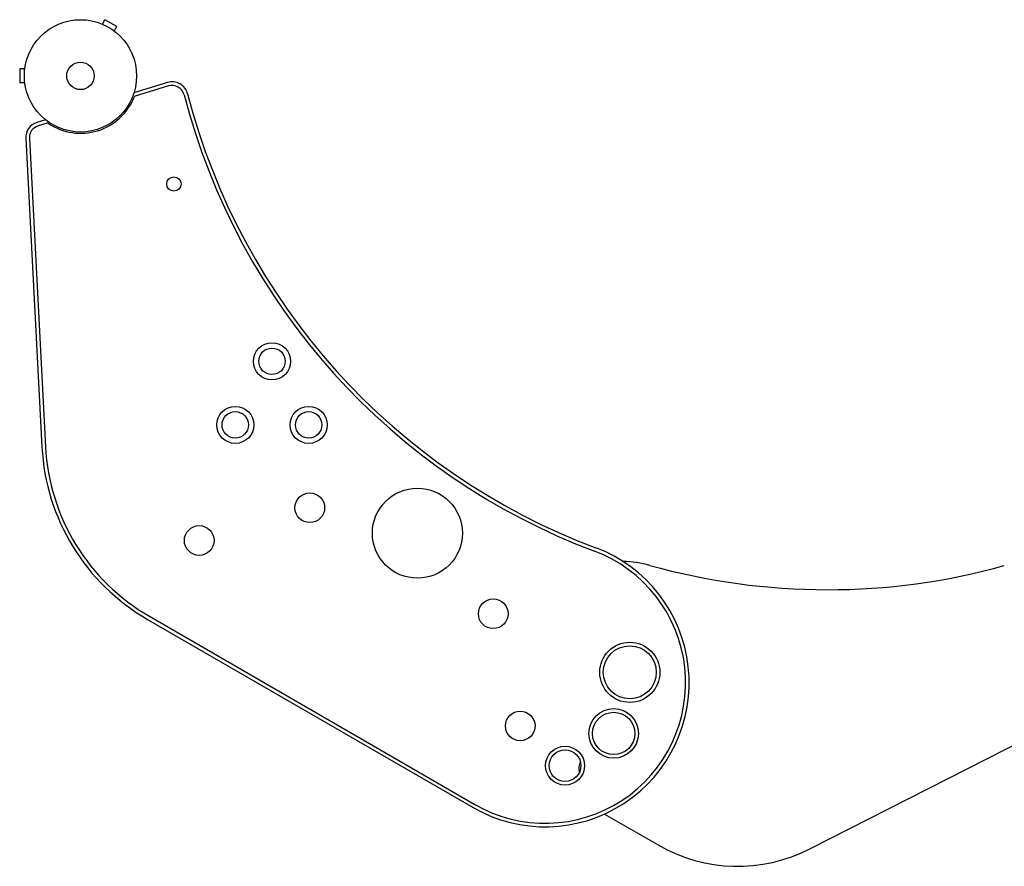
# Model space of a CAD drawing. Units: millimetres. Extents: x -3426 to 4897, y -2488 to 3414.
# Drawn here: x -1931 to -1002, y 336 to 1135 of the extents above; entities that cross this region are included whole.
import ezdxf

# ---------------------------------------------------------------- set-up
doc = ezdxf.new("R2010")
doc.units = ezdxf.units.MM
doc.header["$LTSCALE"] = 20
doc.layers.add('2d', color=230, linetype='Continuous')

msp = doc.modelspace()

# ---------------------------------------------------------------- linework, layer by layer
at = {"layer": '2d'}
for p, q in [((-1853.41, 1130.8), (-1851.01, 1134.96)), ((-1839.75, 1128.46), (-1851.01, 1134.96)), ((-1854.81, 1131.38), (-1854.77, 1131.36)), ((-1854.81, 1131.38), (-1854.81, 1131.37)), ((-1842.15, 1124.3), (-1839.75, 1128.46)), ((-1840.99, 1123.4), (-1840.95, 1123.38)), ((-1840.95, 1123.38), (-1840.95, 1123.37)), ((-1931.48, 1088.5), (-1931.48, 1075.5)), ((-1926.68, 1088.5), (-1931.48, 1088.5)), ((-1926.48, 1089.95), (-1926.48, 1090)), ((-1926.48, 1090), (-1926.47, 1090)), ((-1926.68, 1075.5), (-1931.48, 1075.5)), ((-1926.48, 1074), (-1926.48, 1074.05)), ((-1926.48, 1074), (-1926.47, 1074)), ((-1791.83, 1075.71), (-1823.55, 1066.01)), ((-1790.84, 1072.46), (-1822.44, 1062.8)), ((-1907.03, 1040.49), (-1915.14, 1038.01)), ((-1905.56, 1037.39), (-1914.15, 1034.76)), ((-1925.73, 1022.88), (-1910.48, 731.9)), ((-1922.35, 1023.05), (-1907.1, 732.08)), ((-1810.76, 569.16), (-1503.32, 391.66)), ((-1809.06, 572.1), (-1501.62, 394.6)), ((-1185.49, 352.56), (-961.97, 466.45)), ((-1379.23, 385.54), (-1328.59, 356.31))]:
    msp.add_line(p, q, dxfattribs=at)
for centre, radius in [((-1874.08, 1082), 53), ((-1874.08, 1082), 13), ((-1785.87, 980.01), 6.75), ((-1693.26, 812.68), 17.5), ((-1693.26, 812.68), 12.5), ((-1727.9, 752.68), 17.5), ((-1727.9, 752.68), 12.5), ((-1658.62, 752.68), 17.5), ((-1658.62, 752.68), 12.5), ((-1657.55, 674.53), 14), ((-1555.95, 650.51), 42.5), ((-1762, 643.61), 14), ((-1484.34, 574.53), 14), ((-1355.42, 519.25), 28.39), ((-1355.42, 519.25), 25), ((-1370.61, 461.56), 23.39), ((-1458.89, 468.61), 14), ((-1370.61, 461.56), 20), ((-1416.53, 431.16), 18.39), ((-1416.53, 431.16), 15)]:
    msp.add_circle(centre, radius, dxfattribs=at)
for centre, radius, start, end in [((-1787.44, 1061.36), 15, 14.48166, 107), ((-1787.44, 1061.36), 11.61, 14.48166, 107), ((-1873.77, 1082.03), 54.19, 235.8468, 338.15322), ((-1821.97, 1061.26), 1.61, 107, 158.1532), ((-1168.75, 1221.16), 627.39, 194.48166, 249.46666), ((-1168.75, 1221.16), 624, 194.48166, 249.46666), ((-1910.75, 1023.66), 15, 107, 183), ((-1910.75, 1023.66), 11.61, 107, 183), ((-1905.09, 1035.85), 1.61, 55.8468, 107), ((-1710.76, 742.37), 200, 183, 240), ((-1710.76, 742.37), 196.61, 183, 240), ((-1435.32, 509.44), 136, 240, 69.46666), ((-1435.32, 509.44), 132.61, 240, 69.46666), ((-1363.5, 523.84), 100, 74.39579, 89.00087), ((-1168.75, 1221.16), 624, 254.39579, 285.51834), ((-1389.61, 428.61), 14, 152.6033, 196.55881), ((-1253.59, 486.21), 150, 240, 297)]:
    msp.add_arc(centre, radius, start, end, dxfattribs=at)

doc.saveas('drawing.dxf')
